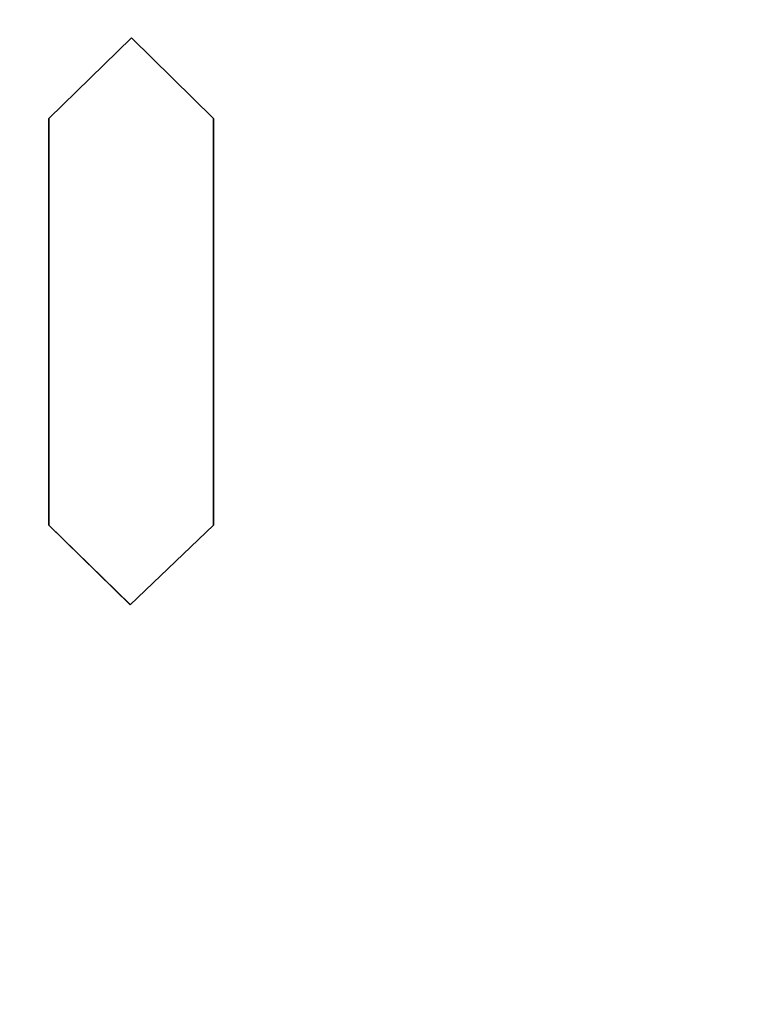
# Paper-space layout 'Blatt2' of a CAD drawing. Units: millimetres. Extents: x 0 to 3360, y 0 to 2376.
# Drawn here: x 1090 to 1094, y 1197 to 1203 of the extents above; entities that cross this region are included whole.
import ezdxf

# ---------------------------------------------------------------- set-up
doc = ezdxf.new("R2010")
doc.units = ezdxf.units.MM

psp = doc.layouts.new('Blatt2')

# ---------------------------------------------------------------- linework, layer by layer
at = {"color": 7, "linetype": 'Continuous', "lineweight": 35, "ltscale": 8}
for p, q in [((1090.0439, 1202.4069), (1090.5511, 1202.9019)), ((1090.5513, 1202.9018), (1090.0443, 1202.4069)), ((1090.5511, 1202.9019), (1091.0545, 1202.4069)), ((1090.0439, 1199.9102), (1090.0439, 1202.4069)), ((1090.0443, 1202.4069), (1090.0439, 1202.4069)), ((1090.0443, 1202.4069), (1090.0443, 1199.9102)), ((1091.0545, 1202.4069), (1091.0545, 1199.9102)), ((1090.5418, 1199.4231), (1090.0439, 1199.9102)), ((1090.0443, 1199.9102), (1090.0439, 1199.9102)), ((1090.0443, 1199.9102), (1090.542, 1199.4233)), ((1091.0545, 1199.9102), (1090.5418, 1199.4231))]:
    psp.add_line(p, q, dxfattribs=at)
at = {"color": 7, "linetype": 'Continuous', "lineweight": 35, "ltscale": 64}
for centre, radius in [((1084.0506, 1192.6078), 41.7416), ((1083.6091, 1192.6079), 41.2296), ((1083.5764, 1192.6079), 38.9226)]:
    psp.add_circle(centre, radius, dxfattribs=at)
for centre, radius, start, end in [((1083.6255, 1192.5939), 38.8644, 272.94803, 267.05197), ((1083.6062, 1192.6088), 38.3006, 273.76929, 89.97106), ((1083.6106, 1192.5946), 38.2852, 273.7418, 266.2582)]:
    psp.add_arc(centre, radius, start, end, dxfattribs=at)

doc.saveas('drawing.dxf')
